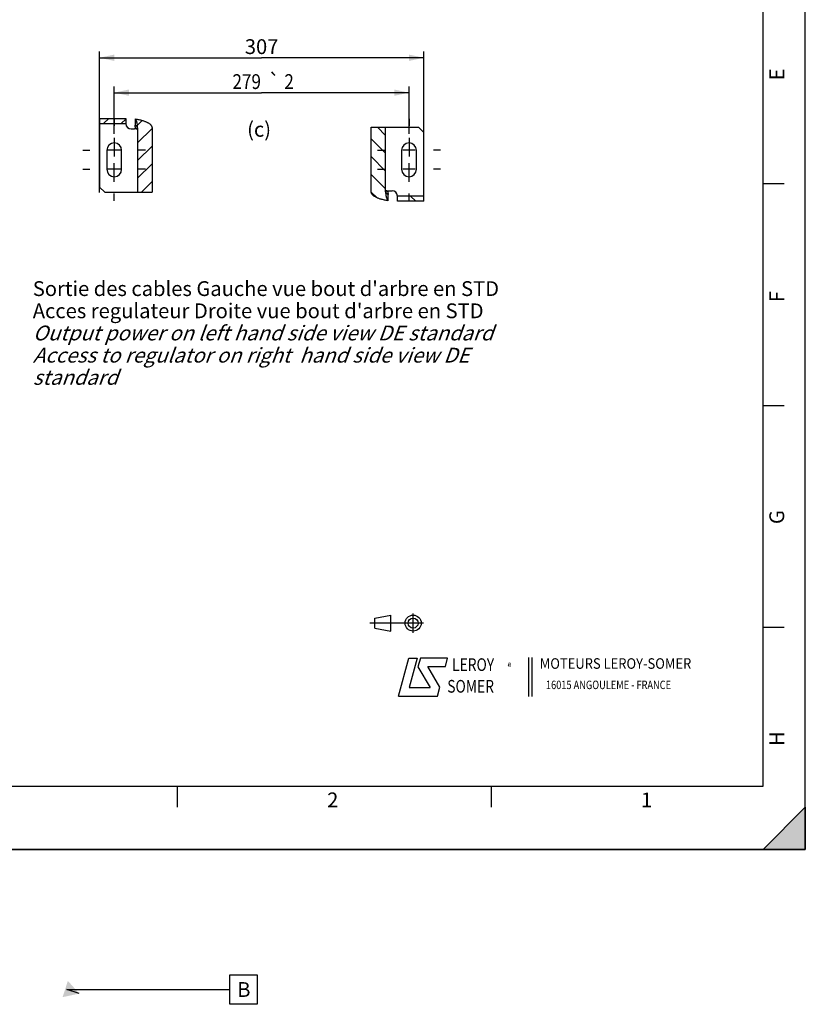
# Model space of a CAD drawing. Units: millimetres. Extents: x 0 to 594, y -37 to 420.
# Drawn here: x 408 to 594, y -37 to 196 of the extents above; entities that cross this region are included whole.
import ezdxf
from ezdxf.enums import TextEntityAlignment as Align

# ---------------------------------------------------------------- set-up
doc = ezdxf.new("R2010")
doc.units = ezdxf.units.MM
doc.header["$LTSCALE"] = 32.67
doc.linetypes.add('CENTER', pattern=[0.6, 0.375, -0.075, 0.075, -0.075])
doc.linetypes.add('HIDDEN', pattern=[0.2, 0.1, -0.1])
doc.layers.get('0').update_dxf_attribs({"linetype": 'CONTINUOUS'})
for name, color, linetype in [('DEFAULT_1', 7, 'CENTER'), ('DEFAULT_2', 8, 'HIDDEN'), ('SOLIDES', 7, 'CONTINUOUS')]:
    doc.layers.add(name, color=color, linetype=linetype)
doc.styles.get("Standard").update_dxf_attribs({"font": 'txt', "width": 0.85})
doc.styles.add('TEXTSTYLE_1', font='gdt', dxfattribs={"width": 0.8})
doc.styles.add('TEXTSTYLE_2', font='txt', dxfattribs={"width": 0.8})
doc.styles.add('TEXTSTYLE_3', font='txt')
doc.styles.add('TEXTSTYLE_4', font='txt', dxfattribs={"width": 0.9})
doc.styles.add('TEXTSTYLE_5', font='gdt', dxfattribs={"width": 0.85})
doc.styles.add('TEXTSTYLE_9', font='arial.ttf')
doc.dimstyles.new('DIMSTYLE_5', dxfattribs={"dimtxt": 3.5, "dimasz": 3.5, "dimexe": 0.18, "dimexo": 0.0625, "dimgap": 0.09, "dimtad": 1, "dimdec": 4, "dimlfac": 4, "dimdsep": 46, "dimtxsty": 'STANDARD', "dimblk": '_FILLED', "dimblk1": '_FILLED', "dimblk2": '_FILLED', "dimcen": 0.09, "dimclrt": 5, "dimadec": 0, "dimazin": 0, "dimtp": 0.0001, "dimtm": 0.0001, "dimtfac": 1, "dimtdec": 4, "dimtofl": 0, "dimtmove": 0, "dimatfit": 3, "dimldrblk": '_FILLED', "dimfxl": 1, "dimtolj": 1, "dimarcsym": 0})
doc.dimstyles.new('DIMSTYLE_7', dxfattribs={"dimtxt": 3.5, "dimasz": 3.5, "dimexe": 0.18, "dimexo": 0.0625, "dimgap": 0.09, "dimtad": 1, "dimdec": 4, "dimlfac": 4, "dimdsep": 46, "dimtxsty": 'STANDARD', "dimblk": '_FILLED', "dimblk1": '_FILLED', "dimblk2": '_FILLED', "dimcen": 0.09, "dimclrt": 5, "dimadec": 0, "dimazin": 0, "dimtol": 1, "dimtp": 2, "dimtm": 2, "dimtfac": 1, "dimtdec": 4, "dimtofl": 0, "dimtmove": 0, "dimatfit": 3, "dimldrblk": '_FILLED', "dimfxl": 1, "dimtolj": 1, "dimarcsym": 0})

# ---------------------------------------------------------------- blocks, each defined once
blk = doc.blocks.new('MARGEA2_BL0', base_point=(296.99996, 210.000076))
at = {"color": 7, "linetype": 'CONTINUOUS'}
for p, q in [((594, 0.000078), (594.000002, 420.000076)), ((594.000002, 0.000076), (594.000002, 420.000076)), ((584.000002, 15.000076), (584.000002, 405.000076)), ((589.000002, 157.500076), (584.000002, 157.500076)), ((589.000002, 105.000076), (584.000002, 105.000076)), ((589.000002, 52.500076), (584.000002, 52.500076)), ((15.000002, 15.000076), (584.000002, 15.000076)), ((445.500002, 10.000076), (445.500002, 15.000076)), ((519.750002, 10.000076), (519.750002, 15.000076)), ((584.000002, 0.000076), (594.000002, 10.000076)), ((594.000002, 10.000076), (584.000002, 0.000076)), ((594.000002, 10.000076), (594.000002, 0.000076)), ((594.000002, 0.000076), (-0.000082, 0.000078)), ((594.000002, 0.000076), (0.000002, 0.000076)), ((594.000002, 0.000076), (584.000002, 0.000076))]:
    blk.add_line(p, q, dxfattribs=at)
blk.add_solid([(584.000002, 0.000076), (594.000002, 10.000076), (594.000002, 0.000076)], dxfattribs=at)
at = {"color": 5, "linetype": 'CONTINUOUS', "style": 'TEXTSTYLE_3', "oblique": 0.00001872}
for s, p in [('E', (589.000002, 182.000076)), ('F', (589.000002, 129.500076)), ('G', (589.000002, 77.000076)), ('H', (589.000002, 24.500076))]:
    blk.add_text(s, height=3.5, rotation=90, dxfattribs=at).set_placement(p)
for s, p in [('2', (480.875002, 10.000076)), ('1', (555.125002, 10.000076))]:
    blk.add_text(s, height=3.5, dxfattribs=at).set_placement(p)
blk = doc.blocks.new('LOGO_BL2', base_point=(535.84, 40.83))
at = {"color": 4, "linetype": 'CONTINUOUS'}
for p, q in [((497.76, 36.3), (500.16, 45.3)), ((500.16, 45.3), (502.16, 45.3)), ((502.16, 45.3), (500.26, 38.3)), ((502.96, 45.3), (502.36, 43.2)), ((509.36, 45.3), (502.96, 45.3)), ((508.86, 43.3), (509.36, 45.3)), ((528.5, 45.47), (528.5, 36.19)), ((529.32, 45.47), (529.32, 36.19)), ((502.36, 43.2), (505.26, 38.3)), ((504.66, 43.3), (508.86, 43.3)), ((507.56, 38.4), (504.66, 43.3)), ((500.26, 38.3), (505.26, 38.3)), ((506.96, 36.3), (507.56, 38.4)), ((497.76, 36.3), (506.96, 36.3))]:
    blk.add_line(p, q, dxfattribs=at)
at = {"color": 4, "linetype": 'CONTINUOUS', "style": 'TEXTSTYLE_2', "oblique": 20, "width": 0.8}
for s, height, p in [('LEROY', 3, (510.43, 42.25)), ('R', 1, (523.7, 43.23)), ('SOMER', 3, (509.29, 37.12))]:
    blk.add_text(s, height=height, dxfattribs=at).set_placement(p)
at = {"color": 4, "linetype": 'CONTINUOUS'}
for s, height, style, width, p in [('MOTEURS LEROY-SOMER', 2.5, 'TEXTSTYLE_4', 0.9, (531.17, 42.76)), ('16015 ANGOULEME - FRANCE', 2, 'TEXTSTYLE_2', 0.8, (532.64, 37.96))]:
    blk.add_text(s, height=height, dxfattribs=dict(at, style=style, width=width)).set_placement(p)
at = {"color": 4, "linetype": 'CONTINUOUS', "style": 'TEXTSTYLE_1'}
blk.add_text('e', height=1, dxfattribs=at).set_placement((523.54, 43.26))
blk = doc.blocks.new('ISO_BL3', base_point=(497.34, 53.58))
at = {"color": 4, "linetype": 'CONTINUOUS'}
for p, q in [((492.14, 54.76), (495.93, 55.48)), ((492.14, 52.39), (492.14, 54.76)), ((495.93, 51.67), (495.93, 55.48)), ((501.22, 51.3), (501.22, 55.85)), ((503.68, 53.58), (491, 53.58)), ((492.14, 52.39), (495.93, 51.67))]:
    blk.add_line(p, q, dxfattribs=at)
for radius in [1.9, 1.18]:
    blk.add_circle((501.22, 53.58), radius, dxfattribs=at)
blk = doc.blocks.new('_FILLED')
at = {"color": 0, "linetype": 'BYBLOCK'}
blk.add_solid([(0, 0), (-1, 0.214), (-1, -0.214)], dxfattribs=at)
blk = doc.blocks.new('*D7')
at = {"color": 2, "linetype": 'CONTINUOUS'}
for p, q in [((426.99, 155.48), (426.99, 188.83)), ((503.74, 153.42), (503.74, 188.83)), ((426.99, 187.33), (465.37, 187.33)), ((503.74, 187.33), (465.37, 187.33))]:
    blk.add_line(p, q, dxfattribs=at)
at = {"color": 2, "linetype": 'CONTINUOUS', "xscale": 3.5, "yscale": 3.5, "zscale": 3.5}
for p, rotation in [((426.99, 187.33), 180), ((503.74, 187.33), 360)]:
    blk.add_blockref('_FILLED', p, dxfattribs=dict(at, rotation=rotation))
at = {"color": 5, "linetype": 'CONTINUOUS', "insert": (465.37, 191.71), "char_height": 3.5, "width": 8.925, "attachment_point": 2, "line_spacing_factor": 0.9}
blk.add_mtext('307', dxfattribs=at)
blk = doc.blocks.new('*D16')
at = {"color": 2, "linetype": 'CONTINUOUS'}
for p, q in [((430.49, 169.36), (430.49, 180.57)), ((500.24, 169.36), (500.24, 180.57)), ((430.49, 179.07), (465.37, 179.07)), ((500.24, 179.07), (465.37, 179.07))]:
    blk.add_line(p, q, dxfattribs=at)
at = {"color": 2, "linetype": 'CONTINUOUS', "xscale": 3.5, "yscale": 3.5, "zscale": 3.5, "rotation": 180}
blk.add_blockref('_FILLED', (430.49, 179.07), dxfattribs=at)
at = {"color": 2, "linetype": 'CONTINUOUS', "xscale": 3.5, "yscale": 3.5, "zscale": 3.5}
blk.add_blockref('_FILLED', (500.24, 179.07), dxfattribs=at)
at = {"color": 5, "linetype": 'CONTINUOUS', "style": 'TEXTSTYLE_5'}
blk.add_text('`', height=3.5, dxfattribs=at).set_placement((468.34, 179.94), align=Align.CENTER)
at = {"color": 5, "linetype": 'CONTINUOUS', "width": 0.85}
for s, p in [('279', (461.84, 179.94)), ('2', (471.87, 179.94))]:
    blk.add_text(s, height=3.5, dxfattribs=at).set_placement(p, align=Align.CENTER)

msp = doc.modelspace()

# ---------------------------------------------------------------- hatches: boundary and pattern name
at = {"linetype": 'CONTINUOUS'}
h = msp.add_hatch(dxfattribs=at)
h.set_pattern_fill('default__15', color=2, scale=2.97, angle=45, style=0, pattern_type=0)
h.set_pattern_definition([(45, (0, 0), (-2.100107, 2.100107), [])])
edge = h.paths.add_edge_path()
edge.add_spline(control_points=[(435.417598, 172.860773), (435.661108, 172.82736), (436.124144, 172.753055), (436.744413, 172.617326), (437.297396, 172.462824), (437.786946, 172.291282), (438.215427, 172.104515), (438.58455, 171.903127), (438.893491, 171.687726), (439.139482, 171.459074), (439.317147, 171.219711), (439.419068, 170.979718), (439.441171, 170.82533), (439.440374, 170.749036)], knot_values=[0, 0, 0, 0, 0.0909090909, 0.1818181818, 0.2727272727, 0.3636363636, 0.4545454545, 0.5454545455, 0.6363636364, 0.7272727273, 0.8181818182, 0.9090909091, 1, 1, 1, 1], degree=3, periodic=0)
edge.add_line((439.440374, 170.749036), (439.440374, 155.499036))
edge.add_line((439.440374, 155.499036), (436.027598, 155.499036))
edge.add_line((436.027598, 155.499036), (436.027598, 170.749036))
edge.add_spline(control_points=[(436.027598, 170.749036), (436.02789, 170.786851), (436.016018, 170.862691), (435.960428, 170.980005), (435.868289, 171.092113), (435.745642, 171.196314), (435.596006, 171.292276), (435.479885, 171.351019), (435.417598, 171.379061)], knot_values=[0, 0, 0, 0, 0.1666666667, 0.3333333333, 0.5, 0.6666666667, 0.8333333333, 1, 1, 1, 1], degree=3, periodic=0)
edge.add_line((435.417598, 171.379061), (435.417598, 172.860773))
h.paths.add_polyline_path([(433.244511, 172.999036), (433.244511, 171.749036), (426.994511, 171.749036), (426.994511, 172.999036)])
h = msp.add_hatch(dxfattribs=at)
h.set_pattern_fill('default__16', color=2, scale=2.97, angle=135, style=0, pattern_type=0)
h.set_pattern_definition([(135, (0, 0), (-2.100107, -2.100107), [])])
edge = h.paths.add_edge_path()
edge.add_spline(control_points=[(495.321423, 153.5123), (495.077913, 153.545712), (494.614877, 153.620017), (493.994608, 153.755746), (493.441625, 153.910249), (492.952075, 154.08179), (492.523594, 154.268557), (492.154471, 154.469945), (491.84553, 154.685347), (491.599539, 154.913998), (491.421874, 155.153361), (491.319953, 155.393355), (491.29785, 155.547742), (491.298647, 155.624036)], knot_values=[0, 0, 0, 0, 0.0909090909, 0.1818181818, 0.2727272727, 0.3636363636, 0.4545454545, 0.5454545455, 0.6363636364, 0.7272727273, 0.8181818182, 0.9090909091, 1, 1, 1, 1], degree=3, periodic=0)
edge.add_line((491.298647, 155.624036), (491.298647, 170.874036))
edge.add_line((491.298647, 170.874036), (494.711423, 170.874036))
edge.add_line((494.711423, 170.874036), (494.711423, 155.624036))
edge.add_spline(control_points=[(494.711423, 155.624036), (494.711131, 155.586222), (494.723003, 155.510382), (494.778593, 155.393067), (494.870732, 155.280959), (494.993379, 155.176758), (495.143015, 155.080796), (495.259136, 155.022053), (495.321423, 154.994011)], knot_values=[0, 0, 0, 0, 0.1666666667, 0.3333333333, 0.5, 0.6666666667, 0.8333333333, 1, 1, 1, 1], degree=3, periodic=0)
edge.add_line((495.321423, 154.994011), (495.321423, 153.5123))
h.paths.add_polyline_path([(497.494511, 153.374036), (497.494511, 154.624036), (503.744511, 154.624036), (503.744511, 153.374036)])

# ---------------------------------------------------------------- linework, layer by layer
at = {"color": 7, "linetype": 'CONTINUOUS'}
for p, q in [((594, 0), (594, 420)), ((426.994511, 172.999036), (426.994511, 171.749036)), ((426.994511, 172.999036), (433.244511, 172.999036)), ((433.244511, 172.999036), (433.244511, 171.749036)), ((435.417598, 172.860773), (435.417598, 171.379061)), ((426.994511, 171.749036), (433.244511, 171.749036)), ((434.494511, 170.499036), (435.266805, 170.499036)), ((436.027598, 170.749036), (436.027598, 155.499036)), ((439.440374, 170.749036), (439.440374, 155.499036)), ((491.298647, 170.874036), (502.494511, 170.874036)), ((491.298647, 155.624036), (491.298647, 170.874036)), ((494.711423, 155.624036), (494.711423, 170.874036)), ((503.744511, 169.624036), (502.494511, 170.874036)), ((428.744511, 165.436536), (428.744511, 160.936536)), ((432.244511, 160.936536), (432.244511, 165.436536)), ((498.494511, 165.436536), (498.494511, 160.936536)), ((501.994511, 160.936536), (501.994511, 165.436536)), ((426.994511, 156.749036), (428.244511, 155.499036)), ((428.244511, 155.499036), (439.440374, 155.499036)), ((495.321423, 153.5123), (495.321423, 154.994011)), ((495.472216, 155.874036), (496.244511, 155.874036)), ((503.744511, 154.624036), (497.494511, 154.624036)), ((497.494511, 153.374036), (497.494511, 154.624036)), ((503.744511, 153.374036), (503.744511, 154.624036)), ((503.744511, 153.374036), (497.494511, 153.374036)), ((0, 0), (594, 0))]:
    msp.add_line(p, q, dxfattribs=at)
at = {"color": 2, "linetype": 'CONTINUOUS'}
for p, q in [((431.979511, 165.436536), (429.009511, 165.436536)), ((430.494511, 166.686536), (430.494511, 163.951536)), ((501.729511, 165.436536), (498.759511, 165.436536)), ((500.244511, 166.686536), (500.244511, 163.951536)), ((431.979511, 160.936536), (429.009511, 160.936536)), ((430.494511, 159.686536), (430.494511, 162.421536)), ((501.729511, 160.936536), (498.759511, 160.936536)), ((500.244511, 159.686536), (500.244511, 162.421536)), ((457.846764, -29.610662), (464.321764, -29.610662)), ((457.846764, -36.610662), (457.846764, -29.610662)), ((464.321764, -29.610662), (464.321764, -36.610662)), ((419.262426, -33.110662), (457.846764, -33.110662)), ((422.23574, -34.072445), (419.262426, -33.110662)), ((464.321764, -36.610662), (457.846764, -36.610662))]:
    msp.add_line(p, q, dxfattribs=at)
at = {"color": 7, "linetype": 'CONTINUOUS'}
for points in [[(435.417598, 172.860773), (435.657068, 172.82608), (435.888456, 172.788825), (436.111763, 172.74901), (436.326808, 172.706498), (436.533771, 172.661426), (436.733199, 172.614197), (436.925122, 172.564861), (437.109511, 172.513368), (437.286824, 172.459984), (437.457122, 172.404737), (437.620344, 172.347598), (437.776768, 172.288745), (437.926436, 172.228207), (438.069306, 172.165955), (438.205534, 172.102078), (438.335198, 172.036584), (438.45822, 171.969465), (438.57452, 171.900792), (438.684176, 171.83055), (438.787109, 171.758753), (438.882999, 171.685517), (438.971936, 171.610751), (439.05383, 171.534545), (439.128094, 171.457289), (439.194707, 171.378791), (439.253689, 171.299243), (439.304523, 171.219606), (439.346921, 171.139933), (439.381171, 171.060171), (439.407607, 170.98112), (439.426342, 170.903047), (439.437264, 170.825686), (439.440374, 170.749036)], [(435.499432, 170.749036), (435.498043, 170.722445), (435.494248, 170.696693), (435.488046, 170.671782), (435.479319, 170.647458), (435.468185, 170.623975), (435.455004, 170.60209), (435.43971, 170.581855), (435.422368, 170.563219), (435.40354, 170.546782), (435.383175, 170.532617), (435.361324, 170.520651), (435.338691, 170.511272), (435.315511, 170.504607), (435.291549, 170.500529), (435.266805, 170.499036)], [(436.027598, 170.749036), (436.025806, 170.78694), (436.019848, 170.825022), (436.009721, 170.863283), (435.995362, 170.901938), (435.976835, 170.940771), (435.954337, 170.979138), (435.927753, 171.016946), (435.897197, 171.054288), (435.863204, 171.090796), (435.825815, 171.126368), (435.784988, 171.161106), (435.741144, 171.194941), (435.694342, 171.227845), (435.644523, 171.259848), (435.591915, 171.290968), (435.536597, 171.321214), (435.478491, 171.350578), (435.417598, 171.379061)], [(435.499432, 170.749036), (435.498326, 170.825495), (435.495183, 170.900638), (435.490004, 170.974465), (435.482735, 171.047375), (435.47343, 171.118969), (435.462248, 171.188054), (435.449241, 171.254232), (435.434358, 171.317901), (435.417598, 171.379061)], [(495.321423, 153.5123), (495.081953, 153.546993), (494.850565, 153.584247), (494.627258, 153.624063), (494.412213, 153.666574), (494.20525, 153.711647), (494.005822, 153.758875), (493.813899, 153.808212), (493.62951, 153.859704), (493.452197, 153.913088), (493.281899, 153.968336), (493.118677, 154.025475), (492.962253, 154.084328), (492.812585, 154.144866), (492.669715, 154.207118), (492.533487, 154.270994), (492.403823, 154.336489), (492.280801, 154.403608), (492.164501, 154.472281), (492.054845, 154.542523), (491.951912, 154.614319), (491.856022, 154.687555), (491.767085, 154.762321), (491.685191, 154.838527), (491.610927, 154.915783), (491.544314, 154.994281), (491.485332, 155.073829), (491.434498, 155.153466), (491.3921, 155.233139), (491.35785, 155.312902), (491.331414, 155.391953), (491.312679, 155.470025), (491.301757, 155.547386), (491.298647, 155.624036)], [(494.711423, 155.624036), (494.713215, 155.586132), (494.719173, 155.54805), (494.7293, 155.509789), (494.743659, 155.471135), (494.762186, 155.432302), (494.784684, 155.393935), (494.811268, 155.356126), (494.841824, 155.318784), (494.875817, 155.282277), (494.913207, 155.246704), (494.954033, 155.211967), (494.997877, 155.178131), (495.044679, 155.145227), (495.094498, 155.113225), (495.147106, 155.082104), (495.202424, 155.051858), (495.26053, 155.022494), (495.321423, 154.994011)], [(495.239589, 155.624036), (495.240978, 155.650628), (495.244773, 155.676379), (495.250975, 155.70129), (495.259702, 155.725614), (495.270836, 155.749097), (495.284017, 155.770983), (495.299311, 155.791217), (495.316653, 155.809854), (495.335481, 155.82629), (495.355846, 155.840456), (495.377697, 155.852421), (495.40033, 155.8618), (495.42351, 155.868465), (495.447472, 155.872544), (495.472216, 155.874036)], [(495.239589, 155.624036), (495.240695, 155.547578), (495.243838, 155.472435), (495.249017, 155.398607), (495.256286, 155.325698), (495.265591, 155.254103), (495.276773, 155.185018), (495.28978, 155.11884), (495.304663, 155.055171), (495.321423, 154.994011)]]:
    msp.add_lwpolyline(points, dxfattribs=at)
for centre, start, end in [((430.494511, 165.436536), 0, 180), ((500.244511, 165.436536), 0, 180), ((430.494511, 160.936536), 180, 360), ((500.244511, 160.936536), 180, 360)]:
    msp.add_arc(centre, 1.75, start, end, dxfattribs=at)
at = {"color": 2, "linetype": 'CONTINUOUS'}
msp.add_solid([(418.283708, -34.917889), (419.527548, -31.072607), (422.23574, -34.072445)], dxfattribs=at)
at = {"layer": 'DEFAULT_1', "color": 2, "linetype": 'CENTER'}
for p, q in [((430.494511, 172.861536), (430.494511, 171.186536)), ((500.244511, 172.861536), (500.244511, 171.186536)), ((430.494511, 168.361536), (430.494511, 166.686536)), ((500.244511, 168.361536), (500.244511, 166.686536)), ((423.069511, 165.436536), (424.744511, 165.436536)), ((437.919511, 165.436536), (436.244511, 165.436536)), ((492.819511, 165.436536), (494.494511, 165.436536)), ((507.669511, 165.436536), (505.994511, 165.436536)), ((423.069511, 160.936536), (424.744511, 160.936536)), ((437.919511, 160.936536), (436.244511, 160.936536)), ((492.819511, 160.936536), (494.494511, 160.936536)), ((507.669511, 160.936536), (505.994511, 160.936536)), ((430.494511, 158.011536), (430.494511, 159.686536)), ((500.244511, 158.011536), (500.244511, 159.686536)), ((430.494511, 153.511536), (430.494511, 155.186536)), ((500.244511, 153.511536), (500.244511, 155.186536))]:
    msp.add_line(p, q, dxfattribs=at)
at = {"layer": 'DEFAULT_2', "color": 8, "linetype": 'HIDDEN'}
for p, q in [((435.724643, 170.499036), (435.266805, 170.499036)), ((495.014378, 155.874036), (495.472216, 155.874036))]:
    msp.add_line(p, q, dxfattribs=at)
for points in [[(435.417598, 172.860773), (435.462199, 172.811846), (435.505408, 172.756393), (435.547226, 172.694414), (435.587783, 172.625659), (435.626949, 172.550377), (435.664333, 172.46932), (435.699918, 172.38243), (435.733721, 172.289764), (435.765404, 172.192251), (435.794944, 172.08984), (435.822364, 171.982581), (435.847386, 171.871547), (435.869989, 171.756698), (435.890194, 171.638075), (435.907799, 171.516869), (435.922776, 171.393064), (435.935151, 171.266677), (435.944801, 171.138956), (435.951684, 171.010316), (435.95584, 170.880343), (435.95727, 170.749036)], [(435.724643, 170.499036), (435.749387, 170.500529), (435.773349, 170.504607), (435.796529, 170.511272), (435.819162, 170.520651), (435.841014, 170.532617), (435.861378, 170.546782), (435.880207, 170.563219), (435.897548, 170.581855), (435.912843, 170.60209), (435.926023, 170.623975), (435.937157, 170.647458), (435.945885, 170.671782), (435.952086, 170.696693), (435.955882, 170.722445), (435.95727, 170.749036)], [(495.014378, 155.874036), (494.989634, 155.872544), (494.965672, 155.868465), (494.942492, 155.8618), (494.919859, 155.852421), (494.898007, 155.840456), (494.877643, 155.82629), (494.858814, 155.809854), (494.841473, 155.791217), (494.826178, 155.770983), (494.812998, 155.749097), (494.801864, 155.725614), (494.793136, 155.70129), (494.786935, 155.676379), (494.783139, 155.650628), (494.781751, 155.624036)], [(495.321423, 153.5123), (495.276822, 153.561226), (495.233613, 153.616679), (495.191795, 153.678658), (495.151238, 153.747414), (495.112072, 153.822696), (495.074688, 153.903752), (495.039103, 153.990643), (495.0053, 154.083308), (494.973617, 154.180822), (494.944077, 154.283233), (494.916657, 154.390491), (494.891635, 154.501525), (494.869032, 154.616374), (494.848827, 154.734998), (494.831222, 154.856203), (494.816245, 154.980009), (494.80387, 155.106396), (494.79422, 155.234117), (494.787337, 155.362756), (494.783181, 155.492729), (494.781751, 155.624036)]]:
    msp.add_lwpolyline(points, dxfattribs=at)
at = {"layer": 'SOLIDES', "color": 7, "linetype": 'CONTINUOUS'}
for p, q in [((426.994511, 171.749036), (426.994511, 156.749036)), ((503.744511, 154.624036), (503.744511, 169.624036))]:
    msp.add_line(p, q, dxfattribs=at)
at = {"layer": 'SOLIDES', "color": 8, "linetype": 'HIDDEN'}
for p, q in [((426.994511, 171.749036), (433.244511, 171.749036)), ((503.744511, 154.624036), (497.494511, 154.624036))]:
    msp.add_line(p, q, dxfattribs=at)
at = {"layer": 'SOLIDES', "color": 7, "linetype": 'CONTINUOUS'}
for centre, start, end in [((434.494511, 171.749036), 180, 270), ((496.244511, 154.624036), 0, 90)]:
    msp.add_arc(centre, 1.25, start, end, dxfattribs=at)

# ---------------------------------------------------------------- block references
at = {"color": 2, "linetype": 'CONTINUOUS'}
msp.add_blockref('MARGEA2_BL0', (296.99996, 210.000076), dxfattribs=at)
at = {"color": 4, "linetype": 'CONTINUOUS'}
for name, p in [('ISO_BL3', (497.336076, 53.575651)), ('LOGO_BL2', (535.841927, 40.833598))]:
    msp.add_blockref(name, p, dxfattribs=at)

# ---------------------------------------------------------------- texts
at = {"color": 5, "linetype": 'CONTINUOUS', "char_height": 3.5, "attachment_point": 1, "line_spacing_factor": 0.9}
for s, insert, width in [('(c)', (461.938289, 172.154226), 8.925), ('B', (459.596764, -31.360662), 2.975)]:
    msp.add_mtext(s, dxfattribs=dict(at, insert=insert, width=width))
at = {"color": 5, "linetype": 'CONTINUOUS', "insert": (411.227426, 134.463002), "char_height": 3.5, "width": 122.99442379, "attachment_point": 1, "line_spacing_factor": 0.9, "style": 'TEXTSTYLE_9'}
msp.add_mtext("Sortie des cables Gauche vue bout d'arbre en STD\\PAcces regulateur Droite vue bout d'arbre en STD\\P\\Q20.0;Output power on left hand side view DE standard\\PAccess to regulator on right  hand side view DE standard", dxfattribs=at)

# ---------------------------------------------------------------- dimensions: what is measured, and where the dimension line sits
at = {"color": 2, "linetype": 'CONTINUOUS'}
for base, p1, p2, dimstyle, picture, middle in [((503.744511, 187.333294), (426.994511, 155.479518), (503.744511, 153.421607), 'DIMSTYLE_5', '*D7', (460.907011, 189.958294)), ((500.244511, 179.065088), (430.494511, 169.361536), (500.244511, 169.361536), 'DIMSTYLE_7', '*D16', (462.394511, 181.690088))]:
    dim = msp.add_linear_dim(base=base, p1=p1, p2=p2, dimstyle=dimstyle, dxfattribs=at)
    dim.commit()
    dim.dimension.update_dxf_attribs({"geometry": picture, "text_midpoint": middle, "dimtype": 160})

doc.saveas('drawing.dxf')
